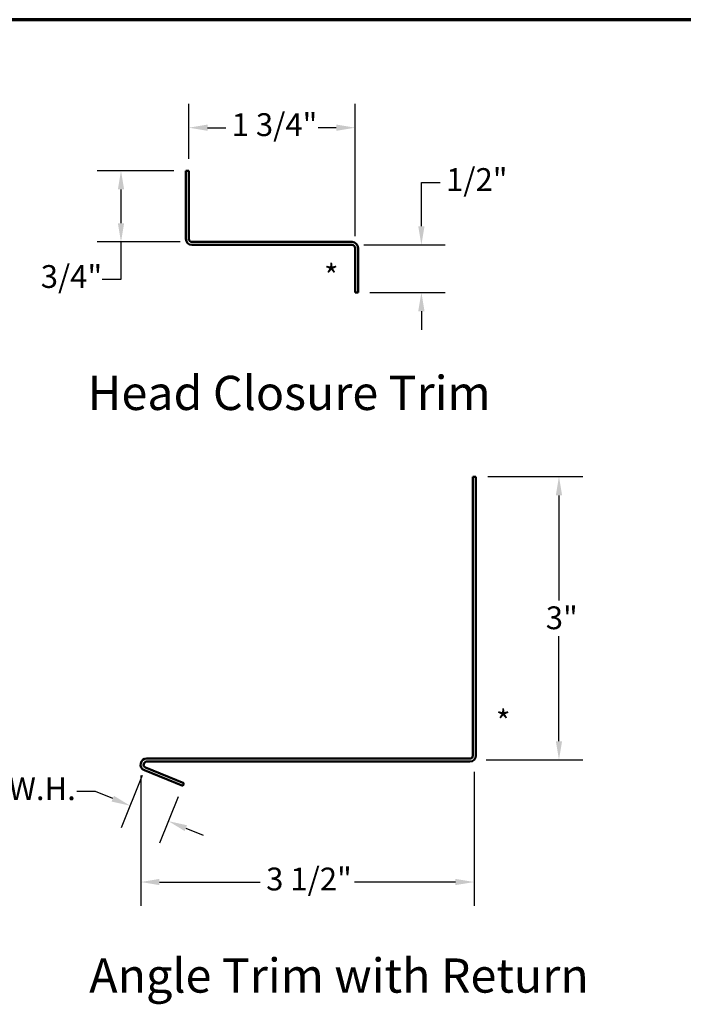
# Model space of a CAD drawing. Units: inches. Extents: x 0.6 to 33.4, y 0.4 to 21.4.
# Drawn here: x 19.4 to 26.4, y 11 to 21.4 of the extents above; entities that cross this region are included whole.
import ezdxf

# ---------------------------------------------------------------- set-up
doc = ezdxf.new("R2010")
doc.units = ezdxf.units.IN
doc.header["$LTSCALE"] = 2
doc.header["$MEASUREMENT"] = 0
doc.layers.get('0').update_dxf_attribs({"lineweight": 13})
for name, color, linetype, lineweight in [('Border (ANSI)', 7, 'Continuous', 70), ('Dimension (ANSI)', 7, 'Continuous', 25), ('Symbol (ANSI)', 7, 'Continuous', 25), ('Visible (ANSI)', 7, 'Continuous', 50)]:
    doc.layers.add(name, color=color, linetype=linetype, lineweight=lineweight)
doc.styles.add('Label Text (ANSI)', font='tahoma.ttf')
doc.styles.add('Note Text (ANSI)', font='tahoma.ttf')
doc.dimstyles.new('Architectural (ANSI)', dxfattribs={"dimscale": 2, "dimtxt": 0.12, "dimasz": 0.098425, "dimexe": 0.125, "dimexo": 0.0625, "dimgap": 0.031496, "dimtad": 0, "dimtih": 1, "dimtoh": 1, "dimdec": 4, "dimrnd": 1e-08, "dimzin": 3, "dimdsep": 46, "dimlunit": 4, "dimtxsty": 'Note Text (ANSI)', "dimcen": 0.09, "dimdle": 0.393701, "dimclrd": 256, "dimclre": 256, "dimclrt": 256, "dimadec": 0, "dimazin": 3, "dimtfac": 1, "dimtofl": 0, "dimtmove": 0, "dimatfit": 3, "dimfxl": 1, "dimfrac": 2, "dimtolj": 1, "dimtzin": 12, "dimlwd": -1, "dimlwe": -1, "dimarcsym": 0})

# ---------------------------------------------------------------- blocks, each defined once
blk = doc.blocks.new('Borders ATAS A Border')
at = {"layer": 'Border (ANSI)'}
blk.add_line((16.7, 10.7), (0.3, 10.7), dxfattribs=at)
blk = doc.blocks.new('*D8')
at = {"layer": 'Defpoints', "color": 0, "transparency": 16777216}
for p in [(24.226, 16.589), (25.101, 16.589), (24.208, 13.607)]:
    blk.add_point(p, dxfattribs=at)
at = {"layer": 'Dimension (ANSI)', "transparency": 16777216}
for p, q in [((24.351, 16.589), (25.351, 16.589)), ((25.101, 16.392), (25.101, 15.286)), ((25.101, 13.804), (25.101, 14.91)), ((24.333, 13.607), (25.351, 13.607))]:
    blk.add_line(p, q, dxfattribs=at)
for points in [[(25.068, 16.392), (25.134, 16.392), (25.101, 16.589)], [(25.068, 13.804), (25.134, 13.804), (25.101, 13.607)]]:
    blk.add_solid(points, dxfattribs=at)
at = {"layer": 'Dimension (ANSI)', "transparency": 16777216, "insert": (24.962, 15.223), "char_height": 0.24, "attachment_point": 1, "style": 'Note Text (ANSI)'}
blk.add_mtext('\\A1;3"', dxfattribs=at)
blk = doc.blocks.new('*D9')
at = {"layer": 'Defpoints', "color": 0, "transparency": 16777216}
for p in [(24.208, 13.607), (20.696, 13.569), (20.696, 12.321)]:
    blk.add_point(p, dxfattribs=at)
at = {"layer": 'Dimension (ANSI)', "transparency": 16777216}
for p, q in [((24.208, 13.482), (24.208, 12.071)), ((20.696, 13.444), (20.696, 12.071)), ((20.892, 12.321), (21.954, 12.321)), ((24.011, 12.321), (22.949, 12.321))]:
    blk.add_line(p, q, dxfattribs=at)
for points in [[(20.892, 12.354), (20.892, 12.289), (20.696, 12.321)], [(24.011, 12.354), (24.011, 12.289), (24.208, 12.321)]]:
    blk.add_solid(points, dxfattribs=at)
at = {"layer": 'Dimension (ANSI)', "transparency": 16777216, "insert": (22.017, 12.473), "char_height": 0.24, "attachment_point": 1, "style": 'Note Text (ANSI)'}
blk.add_mtext('\\A1;3 1/2"', dxfattribs=at)
blk = doc.blocks.new('*D10')
at = {"layer": 'Defpoints', "color": 0, "transparency": 16777216}
for p in [(20.758, 13.557), (21.139, 13.334), (20.584, 13.125)]:
    blk.add_point(p, dxfattribs=at)
at = {"layer": 'Dimension (ANSI)', "transparency": 16777216}
for p, q in [((20.712, 13.441), (20.49, 12.893)), ((20.219, 13.273), (20.022, 13.273)), ((20.402, 13.199), (20.219, 13.273)), ((21.092, 13.218), (20.895, 12.73)), ((21.171, 12.888), (21.353, 12.814))]:
    blk.add_line(p, q, dxfattribs=at)
for points in [[(20.414, 13.229), (20.389, 13.168), (20.584, 13.125)], [(21.183, 12.919), (21.159, 12.858), (20.988, 12.962)]]:
    blk.add_solid(points, dxfattribs=at)
at = {"layer": 'Dimension (ANSI)', "transparency": 16777216, "insert": (18.584, 13.424), "char_height": 0.24, "attachment_point": 1, "style": 'Note Text (ANSI)'}
blk.add_mtext('\\A1;1/2"{ W.H.}', dxfattribs=at)
blk = doc.blocks.new('*D23')
at = {"layer": 'Defpoints', "color": 0, "transparency": 16777216}
for p in [(20.488, 19.81), (21.171, 19.81), (21.235, 19.06)]:
    blk.add_point(p, dxfattribs=at)
at = {"layer": 'Dimension (ANSI)', "transparency": 16777216}
for p, q in [((21.046, 19.81), (20.238, 19.81)), ((20.488, 19.613), (20.488, 19.257)), ((21.11, 19.06), (20.238, 19.06)), ((20.488, 19.06), (20.488, 18.665)), ((20.488, 18.665), (20.291, 18.665))]:
    blk.add_line(p, q, dxfattribs=at)
for points in [[(20.455, 19.613), (20.521, 19.613), (20.488, 19.81)], [(20.455, 19.257), (20.521, 19.257), (20.488, 19.06)]]:
    blk.add_solid(points, dxfattribs=at)
at = {"layer": 'Dimension (ANSI)', "transparency": 16777216, "insert": (19.643, 18.816), "char_height": 0.24, "attachment_point": 1, "style": 'Note Text (ANSI)'}
blk.add_mtext('\\A1;3/4"', dxfattribs=at)
blk = doc.blocks.new('*D24')
at = {"layer": 'Defpoints', "color": 0, "transparency": 16777216}
for p in [(22.953, 20.263), (21.203, 19.81), (22.953, 18.996)]:
    blk.add_point(p, dxfattribs=at)
at = {"layer": 'Dimension (ANSI)', "transparency": 16777216}
for p, q in [((21.203, 19.935), (21.203, 20.513)), ((22.953, 19.121), (22.953, 20.513)), ((21.4, 20.263), (21.591, 20.263)), ((22.756, 20.263), (22.565, 20.263))]:
    blk.add_line(p, q, dxfattribs=at)
for points in [[(21.4, 20.296), (21.4, 20.23), (21.203, 20.263)], [(22.756, 20.296), (22.756, 20.23), (22.953, 20.263)]]:
    blk.add_solid(points, dxfattribs=at)
at = {"layer": 'Dimension (ANSI)', "transparency": 16777216, "insert": (21.654, 20.415), "char_height": 0.24, "attachment_point": 1, "style": 'Note Text (ANSI)'}
blk.add_mtext('\\A1;1 3/4"', dxfattribs=at)
blk = doc.blocks.new('*D25')
at = {"layer": 'Defpoints', "color": 0, "transparency": 16777216}
for p in [(22.921, 19.028), (22.985, 18.528), (23.652, 18.528)]:
    blk.add_point(p, dxfattribs=at)
at = {"layer": 'Dimension (ANSI)', "transparency": 16777216}
for p, q in [((23.652, 19.225), (23.652, 19.686)), ((23.652, 19.686), (23.849, 19.686)), ((23.046, 19.028), (23.902, 19.028)), ((23.11, 18.528), (23.902, 18.528)), ((23.652, 18.331), (23.652, 18.134))]:
    blk.add_line(p, q, dxfattribs=at)
for points in [[(23.619, 19.225), (23.685, 19.225), (23.652, 19.028)], [(23.619, 18.331), (23.685, 18.331), (23.652, 18.528)]]:
    blk.add_solid(points, dxfattribs=at)
at = {"layer": 'Dimension (ANSI)', "transparency": 16777216, "insert": (23.912, 19.837), "char_height": 0.24, "attachment_point": 1, "style": 'Note Text (ANSI)'}
blk.add_mtext('\\A1;1/2"', dxfattribs=at)

msp = doc.modelspace()

# ---------------------------------------------------------------- linework, layer by layer
at = {"layer": 'Visible (ANSI)', "color": 1, "true_color": 0xff0000}
for p, q in [((21.1713, 19.09211), (21.1713, 19.81011)), ((21.1713, 19.81011), (21.2033, 19.81011)), ((21.2033, 19.81011), (21.2033, 19.09211)), ((21.2353, 19.06011), (22.9213, 19.06011)), ((22.9213, 19.02811), (21.2353, 19.02811)), ((22.9533, 18.52811), (22.9533, 18.99611)), ((22.9853, 18.99611), (22.9853, 18.52811)), ((22.9853, 18.52811), (22.9533, 18.52811)), ((24.19443, 16.58858), (24.22643, 16.58858)), ((24.19443, 16.58858), (24.19443, 13.65258)), ((24.22643, 13.65258), (24.22643, 16.58858)), ((24.16243, 13.62058), (20.75843, 13.62058)), ((20.75843, 13.58858), (24.16243, 13.58858)), ((20.73445, 13.49724), (21.13871, 13.33391)), ((21.15069, 13.36358), (20.74644, 13.52691)), ((21.13871, 13.33391), (21.15069, 13.36358))]:
    msp.add_line(p, q, dxfattribs=at)
for centre, radius, start, end in [((21.2353, 19.09211), 0.064, 180, 270), ((21.2353, 19.09211), 0.032, 180, 270), ((22.9213, 18.99611), 0.064, 0, 90), ((22.9213, 18.99611), 0.032, 0, 90), ((20.75843, 13.55658), 0.064, 90, 248), ((20.75843, 13.55658), 0.032, 90, 248), ((24.16243, 13.65258), 0.032, 270, 0), ((24.16243, 13.65258), 0.064, 270, 0)]:
    msp.add_arc(centre, radius, start, end, dxfattribs=at)

# ---------------------------------------------------------------- block references
at = {"xscale": 2, "yscale": 2, "zscale": 2}
msp.add_blockref('Borders ATAS A Border', (0, 0), dxfattribs=at)

# ---------------------------------------------------------------- texts
at = {"layer": 'Symbol (ANSI)'}
for s, insert, char_height, attachment_point, style in [('*', (22.62658, 18.82026), 0.24, 1, 'Note Text (ANSI)'), ('Head Closure Trim', (20.13548, 17.17821), 0.36, 7, 'Label Text (ANSI)'), ('*', (24.4375, 14.12931), 0.24, 1, 'Note Text (ANSI)'), ('Angle Trim with Return', (20.15367, 11.04411), 0.36, 7, 'Label Text (ANSI)')]:
    msp.add_mtext(s, dxfattribs=dict(at, insert=insert, char_height=char_height, attachment_point=attachment_point, style=style))

# ---------------------------------------------------------------- dimensions: what is measured, and where the dimension line sits
at = {"layer": 'Dimension (ANSI)'}
for base, p1, p2, angle, override, picture, middle in [((22.9533, 20.26301), (21.2033, 19.81011), (22.9533, 18.99611), 180, {"dimtih": 0, "dimtoh": 0, "dimdec": 4, "dimlfac": 1, "dimtp": 0, "dimtm": 0, "dimtdec": 2, "dimatfit": 1}, '*D24', (22.0783, 20.26301)), ((20.48776, 19.81011), (21.2353, 19.06011), (21.1713, 19.81011), 270, {"dimatfit": 2}, '*D23', (19.93537, 18.66485)), ((23.65202, 18.52811), (22.9213, 19.02811), (22.9853, 18.52811), 90, {"dimatfit": 1}, '*D25', (24.19401, 19.6856)), ((25.1013, 16.58858), (24.20768, 13.60732), (24.22643, 16.58858), 270, {"dimdec": 4, "dimlfac": 1, "dimtp": 0, "dimtm": 0, "dimtdec": 2, "dimatfit": 1}, '*D8', (25.1013, 15.09795)), ((20.6956, 12.32143), (24.20768, 13.60732), (20.6956, 13.56879), 180, {"dimtih": 0, "dimtoh": 0, "dimdec": 4, "dimlfac": 1, "dimtp": 0, "dimtm": 0, "dimtdec": 2, "dimatfit": 1}, '*D9', (22.45164, 12.32143))]:
    dim = msp.add_linear_dim(base=base, p1=p1, p2=p2, angle=angle, dimstyle='Architectural (ANSI)', override=override, dxfattribs=at)
    dim.commit()
    dim.dimension.update_dxf_attribs({"geometry": picture, "text_midpoint": middle, "dimtype": 160})
dim = msp.add_linear_dim(base=(20.58413, 13.12517), p1=(21.13871, 13.33391), p2=(20.75843, 13.55658), angle=338, text='<>{ W.H.}', dimstyle='Architectural (ANSI)', override={"dimdec": 2, "dimatfit": 1}, dxfattribs=at)
dim.commit()
dim.dimension.update_dxf_attribs({"geometry": '*D10', "text_midpoint": (19.27149, 13.27265), "dimtype": 160})

doc.saveas('drawing.dxf')
